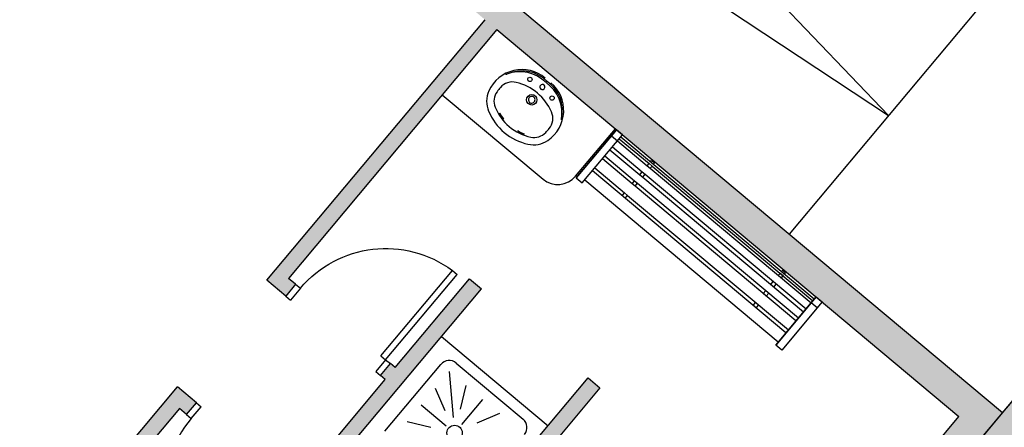
# Model space of a CAD drawing. Units: metres. Extents: x 463524 to 463908, y 3095989 to 3096504.
# Drawn here: x 463646 to 463653, y 3096178 to 3096180 of the extents above; entities that cross this region are included whole.
import ezdxf

# ---------------------------------------------------------------- set-up
doc = ezdxf.new("R2010")
doc.units = ezdxf.units.M
doc.header["$MEASUREMENT"] = 0
for name, color, linetype in [('0 carpinteria', 145, 'Continuous'), ('0 mobiliario', 8, 'Continuous'), ('0 rampa', 7, 'Continuous'), ('0 Tabiques', 152, 'Continuous'), ('0 Tramas', 254, 'Continuous')]:
    doc.layers.add(name, color=color, linetype=linetype)

# ---------------------------------------------------------------- blocks, each defined once
blk = doc.blocks.new('A$C1015115D')
at = {"layer": '0 Tramas', "linetype": 'Continuous'}
h = blk.add_hatch(color=256, dxfattribs=at)
h.dxf.hatch_style = 1
h.paths.add_polyline_path([(10.6237, 20.3629), (0.6237, 20.3629), (0.6237, 11.4183), (0.8237, 11.4183), (0.8237, 11.4683), (3.1737, 11.4683), (3.1737, 11.6683), (3.1237, 11.6683), (3.1237, 12.2683), (3.0237, 12.2683), (3.0237, 11.6683), (0.8237, 11.6683), (0.8237, 20.1629), (4.1237, 20.1629), (4.1237, 19.3629), (2.5237, 19.3629), (2.5237, 19.2629), (4.1237, 19.2629), (4.1237, 18.4629), (2.5237, 18.4629), (2.5237, 18.3629), (4.1237, 18.3629), (4.1237, 17.5629), (2.5237, 17.5629), (2.5237, 17.4629), (4.1237, 17.4629), (4.1237, 16.6629), (2.5237, 16.6629), (2.5237, 16.5629), (2.5237, 16.5129), (2.6237, 16.5129), (2.6237, 16.5629), (4.1237, 16.5629), (4.1237, 15.6629), (2.6237, 15.6629), (2.6237, 15.7129), (2.5237, 15.7129), (2.5237, 15.6629), (2.5237, 15.5629), (2.5237, 15.5129), (2.6237, 15.5129), (2.6237, 15.5629), (4.1237, 15.5629), (4.1237, 14.6629), (2.6237, 14.6629), (2.6237, 14.7129), (2.5237, 14.7129), (2.5237, 14.6629), (2.5237, 14.5629), (2.5237, 14.5129), (2.6237, 14.5129), (2.6237, 14.5629), (4.1237, 14.5629), (4.1237, 13.6629), (2.6237, 13.6629), (2.6237, 13.7129), (2.5237, 13.7129), (2.5237, 13.6629), (2.5237, 13.5629), (4.1237, 13.5629), (4.1237, 11.6683), (4.0737, 11.6683), (4.0737, 11.4683), (5.4237, 11.4683), (5.4237, 0.8237), (5.3237, 0.8237), (5.3237, 0.6237), (10.6237, 0.6237), (10.6237, 3.256), (10.4237, 3.256), (10.4237, 0.8237), (5.6237, 0.8237), (5.6237, 6.046), (10.4237, 6.046), (10.4237, 5.946), (10.6237, 5.946), (10.6237, 6.346), (10.4237, 6.346), (10.4237, 6.246), (5.6237, 6.246), (5.6237, 11.4683), (10.4237, 11.4683), (10.4237, 9.286), (10.6237, 9.286), (10.6237, 11.4683), (10.6237, 12.7756), (10.4237, 12.7756), (10.4237, 11.6683), (4.3237, 11.6683), (4.3237, 15.8156), (10.4237, 15.8156), (10.4237, 15.7156), (10.6237, 15.7156), (10.6237, 16.1156), (10.4237, 16.1156), (10.4237, 16.0156), (4.3237, 16.0156), (4.3237, 20.1629), (10.4237, 20.1629), (10.4237, 19.0556), (10.6237, 19.0556)])
at = {"layer": '0 Tabiques', "linetype": 'Continuous'}
blk.add_line((0.6237, 20.3629), (10.6278, 20.3629), dxfattribs=at)
blk = doc.blocks.new('06')
at = {"layer": '0 carpinteria', "linetype": 'Continuous'}
for p, q in [((0, -0.04), (0, 0)), ((0.1, -0.04), (0.1, 0)), ((0.1, -0.04), (0, -0.04)), ((0.1, -0.04), (0.82, -0.04)), ((0.1, -0.08), (0.1, -0.04)), ((0.82, -0.08), (0.82, -0.04)), ((0.1, -0.08), (0.82, -0.08)), ((0, -0.8), (0, -0.76)), ((0.1, -0.76), (0, -0.76)), ((0.1, -0.8), (0.1, -0.76))]:
    blk.add_line(p, q, dxfattribs=at)
at = {"layer": '0 carpinteria', "color": 8, "linetype": 'Continuous'}
blk.add_arc((0.0991, -0.0379), 0.7221, 270.06887, 356.65797, dxfattribs=at)
blk = doc.blocks.new('A$C78706580')
at = {"layer": '0 Tramas', "linetype": 'Continuous'}
h = blk.add_hatch(color=256, dxfattribs=at)
h.dxf.hatch_style = 1
h.paths.add_polyline_path([(7.0602, 23.5681), (11.5256, 23.7315, -0.213609), (20.4461, 20.1362), (20.4461, 11.9316), (18.2461, 11.9316), (18.2461, 11.7716), (18.3461, 11.7716), (18.3461, 11.8316), (20.4461, 11.8316), (20.4461, 7.9316), (19.3461, 7.9316), (19.3461, 7.9674), (19.2461, 7.9674), (19.2461, 7.9316), (17.8461, 7.9316), (17.8461, 8.8316), (19.2461, 8.8316), (19.2461, 8.7674), (19.3461, 8.7674), (19.3461, 8.9316), (17.8461, 8.9316), (17.8461, 9.8316), (19.0961, 9.8316), (19.0961, 9.9316), (17.8461, 9.9316), (17.8461, 10.8316), (19.0961, 10.8316), (19.0961, 10.9316), (18.3461, 10.9316), (18.3461, 10.9716), (18.2461, 10.9716), (18.2461, 10.9316), (17.3461, 10.9316), (17.3461, 10.9716), (17.2461, 10.9716), (17.2461, 10.9316), (16.4961, 10.9316), (16.4961, 10.8316), (17.1961, 10.8316), (17.7461, 10.8316), (17.7461, 9.9316), (16.4961, 9.9316), (16.4961, 9.8316), (17.7461, 9.8316), (17.7461, 8.9316), (16.2461, 8.9316), (16.2461, 8.7674), (16.3461, 8.7674), (16.3461, 8.8316), (17.7461, 8.8316), (17.7461, 7.9316), (16.3461, 7.9316), (16.3461, 7.9674), (16.2461, 7.9674), (16.2461, 7.9316), (15.2461, 7.9316), (15.2461, 11.8316), (17.2461, 11.8316), (17.2461, 11.7716), (17.3461, 11.7716), (17.3461, 11.9316), (13.8461, 11.9316), (13.8461, 11.8316), (15.1461, 11.8316), (15.1461, 7.9316), (12.8461, 7.9316), (12.8461, 8.0316), (12.6461, 8.0316), (12.6461, 7.7316), (20.6461, 7.7316), (20.6461, 20.2165, 0.215375), (11.5181, 23.9314), (7.1729, 23.7724), (6.8559, 23.7608), (7.1077, 12.2831), (7.8195, 12.2987), (7.8152, 12.4987), (7.3032, 12.4875)])
at = {"layer": '0 mobiliario', "linetype": 'Continuous'}
for p, q in [((19.8961, 11.8316), (19.8961, 10.9816)), ((20.0399, 10.8215), (20.0399, 10.7707)), ((20.0399, 10.8215), (20.4461, 10.8215)), ((20.4461, 10.8215), (20.0399, 10.8215)), ((20.0399, 10.7707), (20.4461, 10.7707)), ((20.0653, 10.7707), (20.0653, 9.1373)), ((20.1415, 9.1373), (20.1415, 10.7707)), ((20.1668, 10.7707), (20.1668, 10.5199)), ((20.243, 10.5199), (20.243, 10.7707)), ((20.2684, 10.7707), (20.2684, 10.5199)), ((20.3192, 10.7707), (20.3192, 10.5199)), ((20.3446, 10.7707), (20.3446, 10.5199)), ((20.3953, 10.8215), (20.3953, 10.7707)), ((20.3953, 10.7707), (20.3953, 10.5199)), ((20.4131, 10.7707), (20.4131, 10.5199)), ((20.4283, 10.7707), (20.4283, 9.1373)), ((20.4461, 10.7707), (20.4461, 10.8215)), ((20.1415, 10.5199), (20.1668, 10.5199)), ((20.1668, 10.5199), (20.1668, 10.4945)), ((20.243, 10.4945), (20.243, 10.5199)), ((20.243, 10.5199), (20.2684, 10.5199)), ((20.2684, 10.5199), (20.2684, 10.4945)), ((20.3192, 10.5199), (20.3192, 10.4945)), ((20.3192, 10.5199), (20.3446, 10.5199)), ((20.3446, 10.5199), (20.3446, 10.4945)), ((20.3953, 10.5199), (20.3953, 10.4945)), ((20.3953, 10.5199), (20.4131, 10.5199)), ((20.4131, 10.5199), (20.4131, 10.4945)), ((20.4283, 10.5199), (20.4385, 10.5199)), ((20.4385, 10.5199), (20.4385, 10.4945)), ((20.1415, 10.4945), (20.1668, 10.4945)), ((20.1668, 10.4945), (20.1668, 9.1373)), ((20.243, 10.4945), (20.2684, 10.4945)), ((20.243, 9.1373), (20.243, 10.4945)), ((20.2684, 10.4945), (20.2684, 9.1373)), ((20.3192, 10.4945), (20.3446, 10.4945)), ((20.3192, 10.4945), (20.3192, 9.1373)), ((20.3446, 10.4945), (20.3446, 9.1373)), ((20.3953, 10.4945), (20.4131, 10.4945)), ((20.3953, 10.4945), (20.3953, 9.1373)), ((20.4131, 10.4945), (20.4131, 9.1373)), ((20.4283, 10.4945), (20.4385, 10.4945)), ((20.1415, 9.4135), (20.1668, 9.4135)), ((20.1415, 9.3881), (20.1668, 9.3881)), ((20.1668, 9.3881), (20.1668, 9.4135)), ((20.243, 9.4135), (20.243, 9.3881)), ((20.243, 9.4135), (20.2684, 9.4135)), ((20.243, 9.3881), (20.2684, 9.3881)), ((20.2684, 9.3881), (20.2684, 9.4135)), ((20.3192, 9.3881), (20.3192, 9.4135)), ((20.3192, 9.4135), (20.3446, 9.4135)), ((20.3192, 9.3881), (20.3446, 9.3881)), ((20.3446, 9.3881), (20.3446, 9.4135)), ((20.3953, 9.3881), (20.3953, 9.4135)), ((20.3953, 9.4135), (20.4131, 9.4135)), ((20.3953, 9.3881), (20.4131, 9.3881)), ((20.4131, 9.3881), (20.4131, 9.4135)), ((20.4283, 9.4135), (20.4385, 9.4135)), ((20.4283, 9.3881), (20.4385, 9.3881)), ((20.4385, 9.3881), (20.4385, 9.4135)), ((20.4461, 9.1373), (20.0399, 9.1373)), ((20.0399, 9.1373), (20.4461, 9.1373)), ((20.0399, 9.0865), (20.0399, 9.1373)), ((20.3953, 9.0865), (20.3953, 9.1373)), ((20.4461, 9.1373), (20.4461, 9.0865)), ((20.4461, 9.0865), (20.0399, 9.0865))]:
    blk.add_line(p, q, dxfattribs=at)
at = {"layer": '0 mobiliario'}
for p, q in [((18.6932, 10.8316), (18.6932, 9.9316)), ((20.0461, 10.8316), (20.4461, 10.8316)), ((17.9873, 10.7184), (18.552, 10.7184)), ((18.1285, 10.6478), (18.1991, 10.5066)), ((18.2697, 10.6478), (18.2697, 10.436)), ((18.4108, 10.6478), (18.3402, 10.5066)), ((18.552, 10.6478), (18.3402, 10.436)), ((18.6226, 10.6478), (18.6226, 10.0831)), ((18.552, 10.5066), (18.4108, 10.436)), ((18.552, 10.3654), (18.3402, 10.3654)), ((18.552, 10.2243), (18.4108, 10.2949))]:
    blk.add_line(p, q, dxfattribs=at)
at = {"layer": '0 mobiliario', "linetype": 'Continuous'}
for centre, radius in [((20.3359, 11.4609), 0.0141), ((20.2425, 11.3671), 0.0338), ((20.3359, 11.2733), 0.0141)]:
    blk.add_circle(centre, radius, dxfattribs=at)
at = {"layer": '0 mobiliario'}
blk.add_circle((18.2697, 10.3654), 0.0494, dxfattribs=at)
at = {"layer": '0 mobiliario', "linetype": 'Continuous'}
for centre, radius, start, end in [((20.1529, 11.4583), 0.1642, 105.77988, 152.95456), ((20.1721, 11.3906), 0.2345, 359.99948, 105.77988), ((20.2725, 11.6055), 0.0102, 171.53569, 232.13512), ((20.1481, 11.3882), 0.2403, 354.97894, 60.56867), ((20.341, 11.3623), 0.3753, 152.95456, 179.2644), ((20.1454, 11.4696), 0.1032, 93.65601, 151.98141), ((20.1684, 11.1092), 0.4644, 89.4221, 93.65601), ((20.1721, 11.4704), 0.1032, 26.33855, 89.4221), ((20.1662, 11.3868), 0.2326, 355.13792, 62.76663), ((20.34, 11.3661), 0.3237, 151.98141, 179.81212), ((20.34, 11.3661), 0.3179, 160.76757, 168.48733), ((20.34, 11.3661), 0.3153, 160.77659, 168.504), ((20.0411, 11.4703), 0.00127, 340.77661, 158.49624), ((19.9619, 11.3663), 0.3377, 0.14165, 26.33855), ((20.0298, 11.4292), 0.00127, 164.33187, 348.50402), ((20.341, 11.3719), 0.3753, 180.73455, 207.04439), ((20.34, 11.3682), 0.3237, 180.18683, 208.01754), ((20.1721, 11.3437), 0.2345, 254.21907, 359.99948), ((20.2425, 11.3671), 0.0216, 359.99948, 179.99948), ((20.2425, 11.3671), 0.0216, 179.99948, 359.99948), ((19.9619, 11.368), 0.3377, 333.66041, 359.8573), ((20.1481, 11.3461), 0.2403, 299.43028, 5.02001), ((20.1662, 11.3474), 0.2326, 297.23232, 4.86103), ((20.35, 11.3671), 0.0164, 359.99948, 179.99948), ((20.35, 11.3671), 0.0164, 179.99948, 359.99948), ((20.0298, 11.3051), 0.00127, 11.49493, 195.66708), ((20.34, 11.3682), 0.3179, 191.51162, 199.23138), ((20.34, 11.3682), 0.3153, 191.49495, 199.22236), ((20.0411, 11.264), 0.00127, 201.50271, 19.22235), ((20.1454, 11.2646), 0.1032, 208.01754, 266.34294), ((20.1721, 11.2639), 0.1032, 270.57685, 333.66041), ((20.1529, 11.276), 0.1642, 207.04439, 254.21907), ((20.1684, 11.6251), 0.4644, 266.34294, 270.57685)]:
    blk.add_arc(centre, radius, start, end, dxfattribs=at)
at = {"layer": '0 mobiliario'}
for centre, radius, start, end in [((20.0461, 10.9816), 0.15, 180, 270), ((18.552, 10.6478), 0.0706, 0, 90), ((18.552, 10.0831), 0.0706, 270.00001, 0)]:
    blk.add_arc(centre, radius, start, end, dxfattribs=at)
at = {"layer": '0 Tabiques', "linetype": 'Continuous'}
for p, q in [((20.6461, 20.2165), (20.6461, 7.7316)), ((13.8461, 11.9316), (17.3461, 11.9316)), ((17.3461, 11.7716), (17.3461, 11.9316)), ((18.2461, 11.9316), (20.4461, 11.9316)), ((18.2461, 11.7716), (18.2461, 11.9316)), ((17.2461, 11.8316), (15.2461, 11.8316)), ((17.2461, 11.7716), (17.2461, 11.8316)), ((20.4461, 11.8316), (18.3461, 11.8316)), ((18.3461, 11.7716), (18.3461, 11.8316)), ((20.4461, 11.8316), (20.4461, 7.9316)), ((17.2461, 11.7716), (17.3461, 11.7716)), ((18.3461, 11.7716), (18.2461, 11.7716)), ((18.2461, 10.9316), (18.2461, 10.9716)), ((18.2461, 10.9716), (18.3461, 10.9716)), ((18.3461, 10.9316), (18.3461, 10.9716)), ((17.3461, 10.9316), (18.2461, 10.9316)), ((18.3461, 10.9316), (19.0961, 10.9316)), ((19.0961, 10.9316), (19.0961, 10.8316)), ((17.8461, 10.8316), (19.0961, 10.8316)), ((17.8461, 9.9316), (19.0961, 9.9316)), ((19.0961, 9.9316), (19.0961, 9.8316)), ((19.0961, 9.8316), (17.8461, 9.8316)), ((19.3461, 7.9316), (20.4461, 7.9316)), ((20.6461, 7.7316), (12.6461, 7.7316))]:
    blk.add_line(p, q, dxfattribs=at)
at = {"layer": '0 carpinteria', "linetype": 'Continuous', "rotation": 180}
blk.add_blockref('06', (17.3461, 10.9716), dxfattribs=at)
at = {"layer": '0 carpinteria', "linetype": 'Continuous', "xscale": -1, "rotation": 180}
blk.add_blockref('06', (18.2461, 10.9716), dxfattribs=at)

msp = doc.modelspace()

# ---------------------------------------------------------------- linework, layer by layer
at = {"layer": '0 rampa', "linetype": 'Continuous'}
for p, q in [((463651.9006, 3096179.5389), (463645.7316, 3096186.01)), ((463643.0675, 3096185.6325), (463652.6385, 3096177.6166)), ((463644.4475, 3096184.4768), (463651.9006, 3096179.5389)), ((463653.8269, 3096181.8389), (463651.2585, 3096178.7723)), ((463655.2068, 3096180.6831), (463652.6385, 3096177.6166))]:
    msp.add_line(p, q, dxfattribs=at)

# ---------------------------------------------------------------- block references
at = {"color": 8, "linetype": 'Continuous', "rotation": 50.05283941378318}
msp.add_blockref('A$C1015115D', (463662.7123, 3096157.9307), dxfattribs=at)
at = {"layer": '0 rampa', "linetype": 'Continuous', "rotation": 50.05283941048141}
msp.add_blockref('A$C78706580', (463645.3093, 3096156.8242), dxfattribs=at)

doc.saveas('drawing.dxf')
